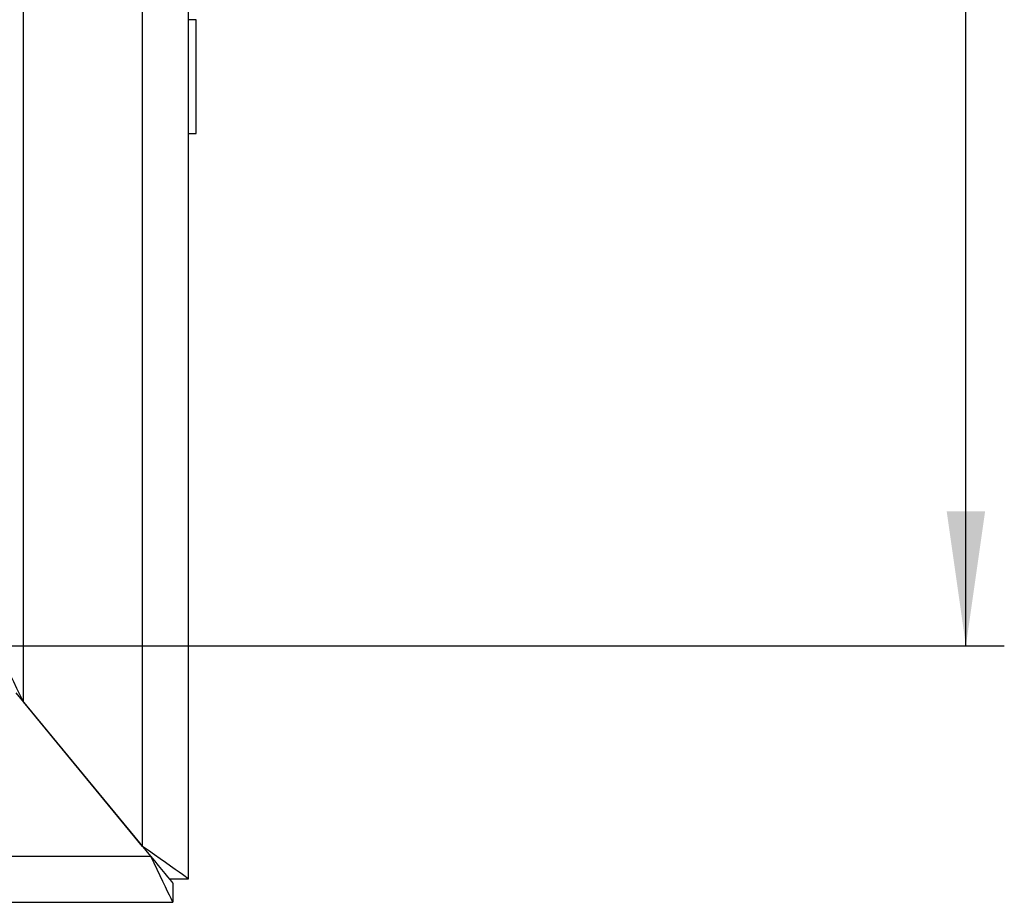
# Model space of a CAD drawing. Extents: x 5 to 589, y 5 to 415.
# Drawn here: x 287 to 312, y 280 to 303 of the extents above; entities that cross this region are included whole.
import ezdxf

# ---------------------------------------------------------------- set-up
doc = ezdxf.new("R2010")
doc.units = 0
doc.layers.get('0').update_dxf_attribs({"linetype": 'CONTINUOUS'})
doc.layers.add('FORMAT', color=7, linetype='CONTINUOUS')
doc.styles.add('SLDTEXTSTYLE0', font='ISOCP', dxfattribs={"width": 0.96})
doc.dimstyles.new('SLDDIMSTYLE4', dxfattribs={"dimtxt": 3.94841, "dimasz": 3.5, "dimexe": 0, "dimexo": 0.0625, "dimgap": 0.987103, "dimtad": 1, "dimdec": 0, "dimlfac": 10, "dimrnd": 1e-09, "dimzin": 12, "dimdsep": 46, "dimtxsty": 'SLDTEXTSTYLE0', "dimsah": 1, "dimcen": 0.09, "dimadec": 0, "dimazin": 0, "dimtfac": 1, "dimtofl": 0, "dimtmove": 0, "dimatfit": 3, "dimfxl": 1, "dimtolj": 1, "dimtzin": 12, "dimarcsym": 0})

# ---------------------------------------------------------------- blocks, each defined once
blk = doc.blocks.new('_D_5')
at = {"layer": 'FORMAT', "transparency": 16777216}
for p, q in [((285.708, 386.335), (312.448, 386.335)), ((311.448, 286.357), (311.448, 386.335)), ((302.539, 331.208), (302.539, 341.485)), ((309.963, 341.485), (309.963, 331.208)), ((285.708, 286.357), (312.448, 286.357))]:
    blk.add_line(p, q, dxfattribs=at)
for centre, start, end in [((306.251, 341.485), 0, 180), ((306.251, 331.208), 180, 0)]:
    blk.add_arc(centre, 3.712, start, end, dxfattribs=at)
for points in [[(311.448, 386.335), (310.948, 382.835), (311.948, 382.835)], [(311.448, 286.357), (311.948, 289.857), (310.948, 289.857)]]:
    blk.add_solid(points, dxfattribs=at)
at = {"layer": 'FORMAT', "transparency": 16777216, "insert": (303.616, 331.208, -18.74), "char_height": 4.2333, "attachment_point": 1, "rotation": 90, "style": 'SLDTEXTSTYLE0'}
blk.add_mtext('1000', dxfattribs=at)

msp = doc.modelspace()

# ---------------------------------------------------------------- linework, layer by layer
at = {"color": 7, "linetype": 'Continuous'}
for p, q in [((291.207546, 280.291933), (291.207546, 391.335386)), ((291.407544, 299.685386), (291.407544, 302.650389)), ((291.207546, 299.685386), (291.407544, 299.685386)), ((286.714912, 285.135382), (290.218341, 280.885386)), ((290.007544, 281.141102), (286.907548, 284.901702)), ((290.707547, 280.291933), (291.207546, 280.291933)), ((290.79538, 280.185383), (290.79538, 279.685384)), ((180.619711, 279.685384), (290.79538, 279.685384))]:
    msp.add_line(p, q, dxfattribs=at)
at = {"color": 8, "linetype": 'Continuous'}
for p, q in [((290.007544, 281.141102), (290.007544, 390.635383)), ((286.907548, 284.901702), (286.907548, 387.535387)), ((291.407544, 302.650389), (291.207546, 302.650389)), ((181.196749, 280.885386), (290.218341, 280.885386))]:
    msp.add_line(p, q, dxfattribs=at)
at = {"color": 7, "linetype": 'Continuous', "flags": 128}
for points in [[(286.907548, 284.901702), (286.823172, 285.077166), (286.740023, 285.25008), (286.659324, 285.417908), (286.582238, 285.578209), (286.509901, 285.728645), (286.443359, 285.867023), (286.383587, 285.991323), (286.331457, 286.099732), (286.287725, 286.190677), (286.253035, 286.262822), (286.227888, 286.315119), (286.212647, 286.346805), (286.207545, 286.357418)], [(291.207546, 280.291933), (291.197282, 280.299199), (291.166657, 280.320871), (291.116202, 280.356574), (291.046775, 280.4057), (290.959567, 280.467409), (290.856075, 280.540651), (290.738058, 280.624163), (290.607548, 280.716514), (290.466768, 280.816138), (290.318126, 280.921322), (290.164179, 281.030261), (290.007544, 281.141102)], [(290.218341, 280.885386), (290.300465, 280.714607), (290.380913, 280.547303), (290.458053, 280.386889), (290.530312, 280.236614), (290.596217, 280.099553), (290.654439, 279.978484), (290.703774, 279.87588), (290.743232, 279.793829), (290.772003, 279.733992), (290.789503, 279.697597), (290.79538, 279.685384)], [(290.218341, 280.885386), (290.318543, 280.763829), (290.415698, 280.645972), (290.506858, 280.535382), (290.589255, 280.435431), (290.660376, 280.349153), (290.718067, 280.279165), (290.760577, 280.227601), (290.786612, 280.196017), (290.79538, 280.185383)]]:
    msp.add_lwpolyline(points, dxfattribs=at)

# ---------------------------------------------------------------- dimensions: what is measured, and where the dimension line sits
at = {"layer": 'FORMAT'}
dim = msp.add_linear_dim(base=(309.963256, 386.335385), p1=(285.707545, 286.357418), p2=(285.707545, 386.335385), angle=90, dimstyle='SLDDIMSTYLE4', dxfattribs=at)
dim.commit()
dim.dimension.update_dxf_attribs({"geometry": '_D_5', "text_midpoint": (309.963256, 336.346402), "dimtype": 160})

doc.saveas('drawing.dxf')
